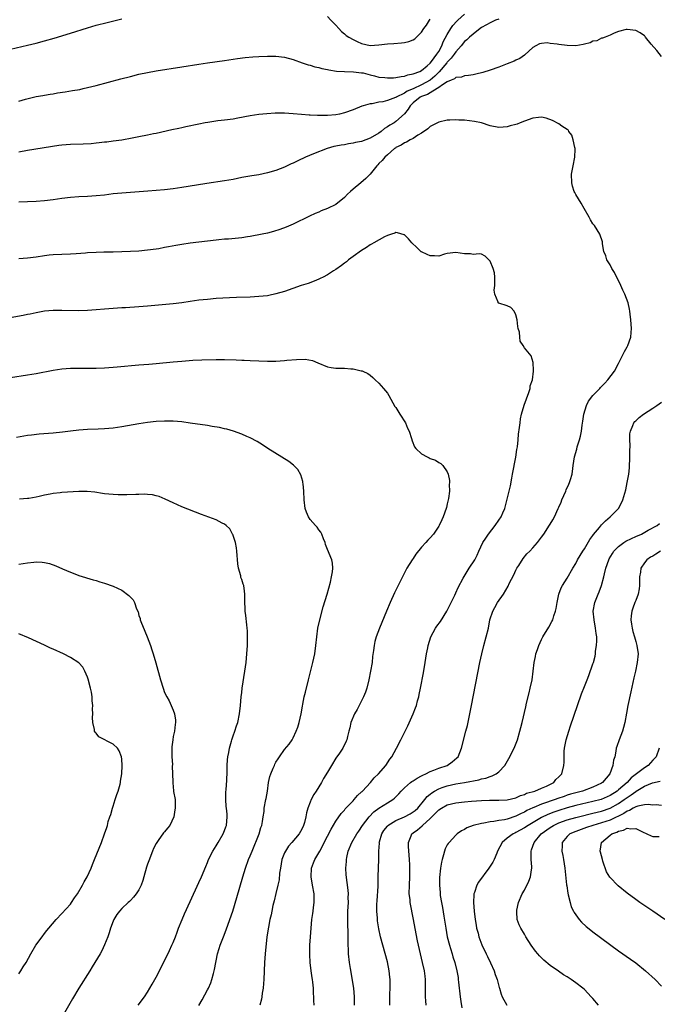
# Model space of a CAD drawing. Units: inches. Extents: x 2631000 to 2634000, y 1449000 to 1452000.
# Drawn here: x 2632757 to 2632906, y 1450753 to 1450983 of the extents above; entities that cross this region are included whole.
import ezdxf

# ---------------------------------------------------------------- set-up
doc = ezdxf.new("R2010")
doc.units = ezdxf.units.IN
doc.header["$MEASUREMENT"] = 0
doc.layers.add('LD26311449_10ft', color=123, linetype='Continuous')

msp = doc.modelspace()

# ---------------------------------------------------------------- linework, layer by layer
at = {"layer": 'LD26311449_10ft'}
for points, elevation in [([(2632755, 1450976.2), (2632759, 1450977.11), (2632761, 1450977.58), (2632763, 1450978.13), (2632765.2, 1450978.8), (2632769, 1450979.91), (2632773, 1450981.2), (2632775, 1450981.78), (2632777.57, 1450982.43), (2632781, 1450983.28)], 10020), ([(2632757, 1450964.08), (2632758.52, 1450964.52), (2632761, 1450965.11), (2632762.61, 1450965.39), (2632763, 1450965.48), (2632764.32, 1450965.68), (2632765, 1450965.81), (2632765.97, 1450965.97), (2632767.76, 1450966.24), (2632769.48, 1450966.52), (2632771.18, 1450966.82), (2632771.99, 1450967), (2632773, 1450967.23), (2632775, 1450967.73), (2632780.76, 1450969.24), (2632783, 1450969.84), (2632785, 1450970.33), (2632787, 1450970.75), (2632789, 1450971.11), (2632795, 1450972.1), (2632799, 1450972.73), (2632800.99, 1450973.01), (2632805, 1450973.52), (2632808.01, 1450973.99), (2632809.78, 1450974.22), (2632811.6, 1450974.4), (2632813, 1450974.49), (2632815, 1450974.56), (2632817, 1450974.53), (2632819, 1450974.3), (2632821, 1450973.76), (2632823.11, 1450973), (2632824.55, 1450972.55), (2632825, 1450972.43), (2632826.09, 1450972.09), (2632827, 1450971.89), (2632827.68, 1450971.68), (2632829, 1450971.42), (2632829.34, 1450971.34), (2632831.1, 1450971.1), (2632833, 1450971), (2632835.06, 1450970.94), (2632837, 1450970.71), (2632837.36, 1450970.64), (2632839, 1450970.21), (2632840.03, 1450969.97), (2632841, 1450969.7), (2632842.45, 1450969.55), (2632843, 1450969.47), (2632844.46, 1450969.54), (2632845, 1450969.55), (2632846.2, 1450969.8), (2632847, 1450969.89), (2632847.8, 1450970.2), (2632849, 1450970.41), (2632850.6, 1450971), (2632851, 1450971.2), (2632852.31, 1450972.31), (2632853, 1450972.92), (2632853.33, 1450973.33), (2632854.57, 1450975), (2632855, 1450975.66), (2632855.72, 1450977), (2632856.06, 1450977.94), (2632857, 1450979.65), (2632857.8, 1450981), (2632858.28, 1450981.72), (2632859.24, 1450982.76), (2632859.49, 1450983), (2632861, 1450984.39)], 10010), ([(2632869, 1450983.23), (2632868.26, 1450983), (2632867.44, 1450982.56), (2632867, 1450982.35), (2632866.15, 1450981.85), (2632865, 1450981.24), (2632864.65, 1450981), (2632863, 1450979.73), (2632862.19, 1450979), (2632861.59, 1450978.41), (2632861, 1450977.97), (2632860.24, 1450977), (2632859, 1450975.61), (2632858.61, 1450975), (2632857.93, 1450974.07), (2632857, 1450973.13), (2632856.9, 1450973), (2632855.09, 1450970.91), (2632855, 1450970.85), (2632854.08, 1450969.92), (2632853, 1450968.96), (2632851, 1450967.86), (2632849, 1450966.94), (2632847.62, 1450966.38), (2632847, 1450965.93), (2632845.08, 1450965), (2632845, 1450964.94), (2632844.9, 1450964.9), (2632843, 1450964.22), (2632841.93, 1450963.93), (2632841, 1450963.8), (2632839.45, 1450963.45), (2632839, 1450963.42), (2632837.33, 1450963), (2632837.08, 1450962.92), (2632835, 1450962.06), (2632833, 1450961.3), (2632831.85, 1450961), (2632831, 1450960.83), (2632829, 1450960.68), (2632827, 1450960.69), (2632826.68, 1450960.68), (2632825, 1450960.77), (2632824.77, 1450960.77), (2632822.92, 1450960.92), (2632821, 1450961.12), (2632819, 1450961.25), (2632816.78, 1450961.22), (2632814.89, 1450961.11), (2632813, 1450960.93), (2632811, 1450960.65), (2632808.08, 1450960.08), (2632807, 1450959.89), (2632805, 1450959.61), (2632803.44, 1450959.44), (2632801.11, 1450959.11), (2632800.49, 1450959), (2632799, 1450958.72), (2632795.96, 1450958.04), (2632795, 1450957.81), (2632794.31, 1450957.69), (2632792.67, 1450957.33), (2632789, 1450956.52), (2632788.41, 1450956.41), (2632787, 1450956.13), (2632785, 1450955.76), (2632783.44, 1450955.44), (2632781, 1450954.97), (2632779, 1450954.69), (2632777.48, 1450954.52), (2632777, 1450954.48), (2632775.69, 1450954.31), (2632775, 1450954.25), (2632773.87, 1450954.13), (2632771.98, 1450954.02), (2632769, 1450953.95), (2632767, 1450953.78), (2632766.31, 1450953.69), (2632759, 1450952.57), (2632757, 1450952.14)], 10000), ([(2632829, 1450983.79), (2632829.84, 1450983), (2632831, 1450981.79), (2632831.68, 1450981), (2632832.3, 1450980.3), (2632833, 1450979.79), (2632833.4, 1450979.4), (2632833.97, 1450979), (2632835, 1450978.45), (2632835.99, 1450978.01), (2632837, 1450977.53), (2632839, 1450977.07), (2632841, 1450977.19), (2632843, 1450977.44), (2632844.48, 1450977.52), (2632846.33, 1450977.67), (2632847, 1450977.76), (2632848, 1450978), (2632849, 1450978.41), (2632849.38, 1450978.62), (2632851, 1450980.17), (2632851.55, 1450981), (2632852.16, 1450981.84), (2632852.87, 1450983), (2632853, 1450983.18)], 10020), ([(2632907, 1450974.5), (2632905.9, 1450975.9), (2632904.62, 1450977.38), (2632903.29, 1450979), (2632903.18, 1450979.18), (2632903, 1450979.35), (2632902.03, 1450980.03), (2632901, 1450980.57), (2632899, 1450980.81), (2632898.76, 1450980.76), (2632897, 1450980.3), (2632895.97, 1450979.97), (2632895, 1450979.47), (2632893.85, 1450979), (2632893.26, 1450978.74), (2632893, 1450978.75), (2632891.88, 1450978.12), (2632891, 1450978.03), (2632890.33, 1450977.67), (2632889, 1450977.37), (2632888.72, 1450977.28), (2632887, 1450977), (2632885, 1450977.02), (2632883, 1450977.28), (2632882.61, 1450977.39), (2632881, 1450977.55), (2632880.32, 1450977.68), (2632879, 1450977.54), (2632878.53, 1450977.47), (2632877.66, 1450977), (2632877, 1450976.56), (2632875.13, 1450974.87), (2632875, 1450974.81), (2632873.95, 1450974.05), (2632873, 1450973.63), (2632872.61, 1450973.39), (2632871, 1450972.74), (2632869, 1450972.01), (2632867, 1450971.31), (2632865.26, 1450970.74), (2632863.66, 1450970.34), (2632863, 1450970.24), (2632861.96, 1450970.04), (2632861, 1450970), (2632860.3, 1450969.7), (2632859, 1450969.59), (2632858.7, 1450969.3), (2632857.93, 1450969), (2632857, 1450968.57), (2632855.88, 1450967.88), (2632855, 1450967.22), (2632854.65, 1450967), (2632853, 1450966.04), (2632852.36, 1450965.64), (2632851, 1450965.16), (2632850.69, 1450965), (2632849, 1450963.64), (2632848.31, 1450963), (2632847.84, 1450962.16), (2632847, 1450961.11), (2632845, 1450959.28), (2632844.56, 1450959), (2632843.57, 1450958.43), (2632843, 1450958.07), (2632842.32, 1450957.68), (2632841.53, 1450957), (2632841, 1450956.61), (2632839, 1450955.41), (2632837, 1450954.68), (2632835.6, 1450954.4), (2632835, 1450954.24), (2632833.91, 1450954.09), (2632833, 1450953.89), (2632832.2, 1450953.8), (2632831, 1450953.52), (2632830.54, 1450953.46), (2632828.93, 1450953), (2632825.79, 1450951.79), (2632823.86, 1450951), (2632822.12, 1450950.12), (2632821, 1450949.57), (2632820.58, 1450949.42), (2632819, 1450948.64), (2632817, 1450947.86), (2632815, 1450947.3), (2632813, 1450946.9), (2632811.37, 1450946.63), (2632809, 1450946.21), (2632807, 1450945.81), (2632805, 1450945.44), (2632800.82, 1450944.82), (2632798.44, 1450944.44), (2632795, 1450943.87), (2632793, 1450943.57), (2632791, 1450943.36), (2632787.08, 1450943.08), (2632781, 1450942.62), (2632779, 1450942.4), (2632777, 1450942.14), (2632775, 1450941.93), (2632773, 1450941.78), (2632771, 1450941.69), (2632769, 1450941.56), (2632767, 1450941.33), (2632765, 1450941.03), (2632763, 1450940.76), (2632761, 1450940.62), (2632759, 1450940.56), (2632757, 1450940.45)], 9990), ([(2632835.33, 1450753), (2632835.34, 1450755), (2632835.19, 1450757), (2632834.4, 1450761.6), (2632834.19, 1450763), (2632833.95, 1450765), (2632833.91, 1450766.09), (2632833.85, 1450767), (2632833.82, 1450767.82), (2632833.83, 1450770.17), (2632833.76, 1450771.76), (2632833.75, 1450773), (2632833.79, 1450774.21), (2632833.79, 1450775), (2632833.9, 1450777), (2632833.88, 1450778.12), (2632833.9, 1450779), (2632833.83, 1450779.83), (2632833.42, 1450783.42), (2632833.34, 1450785), (2632833.43, 1450786.57), (2632833.43, 1450787), (2632833.53, 1450787.53), (2632833.87, 1450789), (2632834.73, 1450791), (2632835.9, 1450793), (2632836.33, 1450793.67), (2632837.22, 1450795), (2632838.79, 1450797), (2632839.88, 1450798.12), (2632841, 1450799), (2632843, 1450800.28), (2632844.26, 1450801), (2632844.68, 1450801.32), (2632845.67, 1450802.33), (2632846.21, 1450803), (2632847, 1450803.75), (2632848.41, 1450805), (2632848.75, 1450805.25), (2632849, 1450805.4), (2632849.96, 1450806.04), (2632851, 1450806.55), (2632851.28, 1450806.72), (2632851.96, 1450807), (2632853, 1450807.54), (2632853.87, 1450807.87), (2632855, 1450808.35), (2632856.93, 1450809), (2632858.14, 1450809.86), (2632859.24, 1450810.76), (2632859.5, 1450811), (2632860.28, 1450813), (2632861.36, 1450817), (2632861.69, 1450818.31), (2632862.63, 1450823), (2632864.59, 1450833), (2632865.02, 1450835), (2632865.53, 1450837), (2632866.1, 1450839), (2632866.58, 1450841), (2632866.95, 1450843), (2632867.59, 1450845), (2632868.13, 1450845.87), (2632868.71, 1450847), (2632870.08, 1450849), (2632871.17, 1450850.83), (2632871.42, 1450851.42), (2632872.51, 1450853.49), (2632873, 1450854.55), (2632873.24, 1450855), (2632873.68, 1450855.68), (2632874.68, 1450857.32), (2632875.59, 1450858.41), (2632876.23, 1450859), (2632877, 1450859.79), (2632878.04, 1450861), (2632879, 1450862.24), (2632879.52, 1450863), (2632880.89, 1450865.11), (2632881, 1450865.32), (2632881.66, 1450866.34), (2632882, 1450867), (2632882.9, 1450869), (2632883, 1450869.26), (2632883.56, 1450870.44), (2632883.76, 1450871), (2632884.63, 1450873), (2632884.71, 1450873.29), (2632885.33, 1450874.67), (2632885.5, 1450875), (2632885.75, 1450875.75), (2632886.11, 1450877), (2632886.31, 1450878.31), (2632886.39, 1450879), (2632886.7, 1450881), (2632887.22, 1450882.78), (2632887.35, 1450883.35), (2632887.87, 1450885), (2632888.12, 1450885.88), (2632888.29, 1450887), (2632888.46, 1450888.45), (2632888.63, 1450889.37), (2632888.85, 1450891), (2632889.47, 1450893), (2632889.98, 1450894.02), (2632891, 1450895.32), (2632892.63, 1450897), (2632892.79, 1450897.21), (2632893.74, 1450898.26), (2632894.51, 1450899), (2632895.99, 1450901), (2632897, 1450902.81), (2632898.37, 1450905.63), (2632899, 1450906.67), (2632899.17, 1450907), (2632899.86, 1450909), (2632899.94, 1450910.06), (2632899.99, 1450911), (2632899.83, 1450913), (2632899.68, 1450914.32), (2632899.62, 1450915), (2632899.54, 1450915.54), (2632899.25, 1450917), (2632898.46, 1450919), (2632897.94, 1450919.94), (2632897.5, 1450921), (2632896.03, 1450924.03), (2632895.42, 1450925), (2632895, 1450925.83), (2632894.56, 1450926.56), (2632894.23, 1450927), (2632893.97, 1450927.97), (2632893.51, 1450929), (2632893.23, 1450930.77), (2632893.22, 1450931), (2632893.19, 1450931.19), (2632892.59, 1450933), (2632891.34, 1450935), (2632891, 1450935.46), (2632890.39, 1450936.39), (2632890.09, 1450937), (2632888.96, 1450939), (2632888.21, 1450940.21), (2632887, 1450942.24), (2632886.73, 1450942.73), (2632886.63, 1450943), (2632886.23, 1450944.23), (2632886.05, 1450945), (2632885.97, 1450947), (2632886.35, 1450949), (2632886.79, 1450951), (2632886.86, 1450952.86), (2632886.86, 1450953), (2632886.78, 1450953.22), (2632886.41, 1450955), (2632886.1, 1450956.1), (2632885.38, 1450957), (2632885.26, 1450957.26), (2632885, 1450957.44), (2632883.76, 1450958.24), (2632883, 1450958.79), (2632881.57, 1450959.57), (2632880.08, 1450960.08), (2632879, 1450960.31), (2632878.26, 1450960.26), (2632877, 1450960.12), (2632875, 1450959.4), (2632874.03, 1450959), (2632873.28, 1450958.72), (2632873, 1450958.63), (2632871.7, 1450958.3), (2632871, 1450958.1), (2632870, 1450958), (2632869, 1450957.95), (2632867, 1450958.32), (2632865, 1450958.97), (2632863.32, 1450959.32), (2632861, 1450959.6), (2632859.65, 1450959.65), (2632859, 1450959.71), (2632857.62, 1450959.62), (2632857, 1450959.61), (2632855, 1450959.12), (2632853, 1450958.14), (2632852.43, 1450957.57), (2632851, 1450956.62), (2632850.09, 1450956.09), (2632849, 1450955.33), (2632848.3, 1450955), (2632847.5, 1450954.5), (2632847, 1450954.31), (2632846.23, 1450953.77), (2632845, 1450953.23), (2632844.88, 1450953.12), (2632844.67, 1450953), (2632843, 1450951.51), (2632842.39, 1450951), (2632841.8, 1450950.2), (2632841, 1450949.49), (2632840.78, 1450949.22), (2632840.54, 1450949), (2632839.02, 1450946.98), (2632838, 1450946), (2632836.84, 1450945), (2632835, 1450943.55), (2632834.39, 1450943), (2632833.69, 1450942.31), (2632833, 1450941.54), (2632831, 1450939.96), (2632829, 1450938.97), (2632827.57, 1450938.43), (2632827, 1450938.16), (2632826.16, 1450937.84), (2632824.8, 1450937.2), (2632821, 1450935.36), (2632819.37, 1450934.63), (2632817.93, 1450934.07), (2632816.4, 1450933.6), (2632815, 1450933.27), (2632813.74, 1450933), (2632811, 1450932.46), (2632810.39, 1450932.39), (2632809, 1450932.19), (2632805.88, 1450931.88), (2632805, 1450931.82), (2632803.68, 1450931.68), (2632803, 1450931.62), (2632797, 1450930.92), (2632795, 1450930.62), (2632793.62, 1450930.38), (2632791.92, 1450930.08), (2632791, 1450929.88), (2632789.62, 1450929.62), (2632789, 1450929.51), (2632787, 1450929.24), (2632784.95, 1450929.05), (2632783, 1450928.94), (2632781, 1450928.86), (2632779, 1450928.81), (2632776.79, 1450928.79), (2632775, 1450928.75), (2632773, 1450928.62), (2632772.57, 1450928.57), (2632770.39, 1450928.39), (2632769, 1450928.31), (2632767, 1450928.29), (2632765, 1450928.21), (2632764.08, 1450928.08), (2632763, 1450927.95), (2632761, 1450927.63), (2632759, 1450927.4), (2632757, 1450927.28)], 9980), ([(2632825.89, 1450753), (2632825.87, 1450754.13), (2632825.83, 1450755), (2632825.77, 1450755.77), (2632825.75, 1450757), (2632825.62, 1450758.38), (2632825.53, 1450759), (2632825.43, 1450759.43), (2632825.2, 1450761), (2632824.95, 1450763), (2632824.88, 1450764.88), (2632824.94, 1450767), (2632825.05, 1450769), (2632825.18, 1450771), (2632825.39, 1450773), (2632825.57, 1450774.43), (2632825.69, 1450775), (2632825.79, 1450775.79), (2632825.92, 1450777), (2632825.88, 1450779), (2632825.56, 1450781), (2632825.21, 1450783), (2632825.27, 1450785), (2632825.78, 1450786.22), (2632826.04, 1450787), (2632827, 1450788.6), (2632827.2, 1450789), (2632827.85, 1450790.15), (2632828.25, 1450791), (2632829, 1450792.49), (2632829.86, 1450794.14), (2632831, 1450795.96), (2632832.25, 1450797.75), (2632833, 1450798.57), (2632833.18, 1450798.82), (2632835, 1450800.74), (2632835.27, 1450801), (2632836.04, 1450801.96), (2632837, 1450802.8), (2632837.09, 1450802.91), (2632837.21, 1450803), (2632839.07, 1450805), (2632839.92, 1450806.08), (2632840.93, 1450807), (2632842.67, 1450809), (2632843.59, 1450810.41), (2632844.08, 1450811), (2632845.16, 1450813), (2632846.18, 1450815), (2632847.16, 1450817), (2632847.79, 1450818.21), (2632849.04, 1450821), (2632849.59, 1450822.41), (2632849.78, 1450823), (2632850.05, 1450824.05), (2632850.33, 1450825), (2632850.45, 1450825.55), (2632850.75, 1450827), (2632851.42, 1450830.58), (2632851.85, 1450833), (2632852.17, 1450835), (2632852.44, 1450836.44), (2632852.56, 1450837), (2632853.17, 1450839), (2632854.23, 1450841), (2632854.54, 1450841.46), (2632855.38, 1450842.62), (2632856.92, 1450845), (2632857.6, 1450846.4), (2632857.91, 1450847), (2632858.77, 1450848.77), (2632859, 1450849.28), (2632859.5, 1450850.5), (2632860.72, 1450852.72), (2632860.9, 1450853.1), (2632862.13, 1450855), (2632863.39, 1450857), (2632863.93, 1450858.07), (2632864.33, 1450859), (2632865.28, 1450861), (2632865.97, 1450862.03), (2632866.65, 1450863), (2632868.2, 1450865), (2632869, 1450866.21), (2632869.58, 1450867), (2632869.99, 1450867.99), (2632870.45, 1450869), (2632871.42, 1450873), (2632871.75, 1450874.25), (2632872.05, 1450876.05), (2632872.25, 1450877), (2632872.96, 1450880.96), (2632873.25, 1450882.75), (2632873.36, 1450883.36), (2632873.55, 1450885), (2632873.65, 1450886.35), (2632873.88, 1450887.88), (2632873.98, 1450889), (2632874.1, 1450889.9), (2632874.34, 1450891), (2632874.93, 1450893.07), (2632875.45, 1450894.55), (2632876.04, 1450896.04), (2632876.33, 1450897), (2632876.36, 1450897.64), (2632876.9, 1450899), (2632877.11, 1450901), (2632877.15, 1450901.15), (2632877.02, 1450903.02), (2632876.58, 1450904.58), (2632875, 1450906.44), (2632874.73, 1450907), (2632874, 1450908), (2632873.9, 1450909), (2632873.83, 1450910.17), (2632873.54, 1450911), (2632873.43, 1450911.43), (2632873.3, 1450913), (2632873, 1450914.21), (2632872.62, 1450915), (2632871.86, 1450915.86), (2632871, 1450916.26), (2632869, 1450916.89), (2632868.93, 1450916.93), (2632868.88, 1450917), (2632868.87, 1450917.13), (2632868.06, 1450919), (2632867.94, 1450919.94), (2632868.08, 1450921), (2632868.1, 1450921.9), (2632868.08, 1450923), (2632867.99, 1450923.99), (2632867.72, 1450925), (2632867, 1450926.73), (2632866.7, 1450927), (2632865.87, 1450927.87), (2632865, 1450928.32), (2632864.42, 1450928.42), (2632863, 1450928.29), (2632862.39, 1450928.39), (2632861, 1450928.41), (2632859, 1450928.7), (2632857, 1450928.46), (2632856.31, 1450928.31), (2632855, 1450927.91), (2632853.98, 1450927.98), (2632853, 1450927.94), (2632852.26, 1450928.26), (2632851, 1450928.85), (2632850.91, 1450928.91), (2632849.88, 1450929.88), (2632848.72, 1450931), (2632847.93, 1450931.93), (2632847, 1450932.84), (2632846.89, 1450932.89), (2632845.36, 1450933.36), (2632845, 1450933.38), (2632844.75, 1450933.25), (2632843.93, 1450933), (2632843, 1450932.66), (2632842.35, 1450932.35), (2632839.82, 1450931), (2632839.32, 1450930.68), (2632839, 1450930.54), (2632838.11, 1450929.89), (2632837, 1450929.23), (2632835, 1450927.78), (2632833.95, 1450927), (2632833.43, 1450926.57), (2632833, 1450926.26), (2632832.3, 1450925.7), (2632831, 1450924.76), (2632830.42, 1450924.42), (2632829, 1450923.52), (2632827.98, 1450923), (2632827.33, 1450922.67), (2632827, 1450922.54), (2632825.94, 1450922.06), (2632824.48, 1450921.52), (2632822.89, 1450921), (2632819, 1450919.65), (2632817, 1450919.06), (2632815.3, 1450918.7), (2632815, 1450918.65), (2632813, 1450918.42), (2632811, 1450918.3), (2632807.81, 1450918.19), (2632806.15, 1450918.15), (2632803, 1450917.96), (2632801, 1450917.79), (2632799, 1450917.59), (2632797, 1450917.3), (2632795, 1450916.99), (2632793, 1450916.75), (2632787, 1450916.19), (2632785, 1450916.03), (2632781.85, 1450915.85), (2632781, 1450915.82), (2632779, 1450915.69), (2632773, 1450915.18), (2632771, 1450915.11), (2632767, 1450915.18), (2632765, 1450915.17), (2632763, 1450915.03), (2632761, 1450914.68), (2632759.63, 1450914.37), (2632759, 1450914.26), (2632757.95, 1450914.05), (2632751, 1450912.78)], 9970), ([(2632755, 1450899.51), (2632759, 1450900.15), (2632761, 1450900.5), (2632765, 1450901.26), (2632767, 1450901.56), (2632769, 1450901.71), (2632770.26, 1450901.74), (2632773, 1450901.73), (2632775, 1450901.75), (2632777, 1450901.84), (2632779, 1450901.98), (2632779.93, 1450902.07), (2632785, 1450902.49), (2632787.35, 1450902.65), (2632789, 1450902.78), (2632793, 1450903.22), (2632795, 1450903.39), (2632797.56, 1450903.56), (2632799.66, 1450903.66), (2632803, 1450903.76), (2632805, 1450903.77), (2632807.67, 1450903.67), (2632809, 1450903.59), (2632809.58, 1450903.58), (2632811, 1450903.51), (2632815, 1450903.38), (2632817, 1450903.37), (2632819, 1450903.5), (2632819.56, 1450903.56), (2632821.77, 1450903.77), (2632823.79, 1450903.79), (2632825.49, 1450903.49), (2632826.76, 1450903), (2632829, 1450902.07), (2632829.86, 1450901.86), (2632831, 1450901.76), (2632833, 1450901.69), (2632834.46, 1450901.54), (2632835, 1450901.55), (2632836.87, 1450901.13), (2632837, 1450901.12), (2632837.09, 1450901.09), (2632837.26, 1450901), (2632838.47, 1450900.47), (2632839, 1450900.13), (2632839.58, 1450899.58), (2632840.13, 1450899), (2632841, 1450898.23), (2632842.1, 1450897), (2632843, 1450895.91), (2632843.38, 1450895.38), (2632844.78, 1450892.78), (2632845, 1450892.51), (2632845.92, 1450891), (2632847.2, 1450889), (2632847.73, 1450887.73), (2632848.12, 1450887), (2632848.66, 1450885.34), (2632848.78, 1450884.78), (2632849.37, 1450883.37), (2632849.62, 1450883), (2632851, 1450881.76), (2632852.27, 1450881), (2632852.78, 1450880.78), (2632853, 1450880.64), (2632854.22, 1450880.22), (2632855, 1450879.67), (2632855.5, 1450879.5), (2632855.99, 1450879), (2632857, 1450877.53), (2632857.22, 1450877), (2632857.54, 1450875.54), (2632857.53, 1450875), (2632857.46, 1450874.54), (2632857.48, 1450873), (2632857.27, 1450871.27), (2632857, 1450870.08), (2632856.78, 1450869.22), (2632856.74, 1450869), (2632856.04, 1450867), (2632855.7, 1450866.3), (2632855.11, 1450865), (2632855, 1450864.81), (2632853.75, 1450863), (2632853, 1450862.14), (2632852.44, 1450861.56), (2632851.97, 1450861), (2632851, 1450859.91), (2632849.66, 1450858.34), (2632849, 1450857.32), (2632848.77, 1450857), (2632847.57, 1450855), (2632846.51, 1450853), (2632845.51, 1450851), (2632844.7, 1450849.3), (2632843.67, 1450847), (2632842.81, 1450845), (2632841.68, 1450842.32), (2632841.15, 1450841), (2632840.41, 1450839), (2632840.1, 1450837.9), (2632839.92, 1450837), (2632839.8, 1450835.8), (2632839.57, 1450834.43), (2632839.42, 1450833), (2632839.1, 1450831), (2632838.7, 1450829), (2632838.19, 1450827), (2632837.88, 1450826.12), (2632837.44, 1450825), (2632835.94, 1450822.06), (2632835.33, 1450821), (2632834.49, 1450819), (2632834.22, 1450817.78), (2632834, 1450817), (2632833.72, 1450815.72), (2632833.54, 1450815), (2632833.35, 1450814.65), (2632832.62, 1450813), (2632831.81, 1450811.81), (2632831, 1450810.66), (2632829.93, 1450809), (2632829, 1450807.38), (2632828.1, 1450805.9), (2632827.61, 1450805), (2632826.38, 1450803), (2632825.83, 1450802.17), (2632825.24, 1450801), (2632825, 1450800.41), (2632824.46, 1450799), (2632824.11, 1450797.89), (2632823.98, 1450797), (2632823.63, 1450795.63), (2632823.43, 1450795), (2632823, 1450794.1), (2632822.38, 1450793), (2632820.7, 1450791), (2632819.9, 1450790.1), (2632819.19, 1450789), (2632819, 1450788.59), (2632818.37, 1450787), (2632818.02, 1450785), (2632817.85, 1450783.85), (2632817.74, 1450782.26), (2632817.47, 1450781), (2632817, 1450779.06), (2632816.6, 1450777.4), (2632816.3, 1450776.3), (2632816.01, 1450775), (2632815.87, 1450774.13), (2632815.59, 1450773), (2632815.25, 1450771.25), (2632815.19, 1450770.81), (2632814.89, 1450768.89), (2632814.63, 1450766.63), (2632814.48, 1450765), (2632814.34, 1450763), (2632814.17, 1450759), (2632814.08, 1450758.08), (2632814.01, 1450757), (2632813.81, 1450755.81), (2632813.71, 1450755), (2632813.61, 1450754.39), (2632813.24, 1450753)], 9960), ([(2632843.61, 1450753), (2632843.61, 1450754.39), (2632843.59, 1450755.59), (2632843.66, 1450757), (2632843.67, 1450758.33), (2632843.64, 1450759), (2632843.56, 1450759.56), (2632843.42, 1450761), (2632843, 1450763.11), (2632841.43, 1450769), (2632841, 1450770.86), (2632840.7, 1450772.7), (2632840.68, 1450773), (2632840.68, 1450773.32), (2632840.55, 1450775), (2632840.56, 1450776.56), (2632840.63, 1450777.37), (2632840.83, 1450780.83), (2632840.83, 1450781.17), (2632840.88, 1450783), (2632840.92, 1450785.08), (2632840.99, 1450787), (2632841.01, 1450789), (2632841.13, 1450790.87), (2632841.12, 1450791), (2632841.16, 1450791.16), (2632841.7, 1450793), (2632842.21, 1450793.79), (2632843, 1450794.84), (2632843.15, 1450795), (2632845, 1450796.11), (2632847, 1450797.02), (2632848.3, 1450797.7), (2632849, 1450798.12), (2632849.51, 1450798.49), (2632850.1, 1450799), (2632851.78, 1450801), (2632852.3, 1450801.7), (2632853, 1450802.26), (2632853.38, 1450802.62), (2632854.01, 1450803), (2632855, 1450803.56), (2632855.83, 1450803.83), (2632857, 1450804.26), (2632859, 1450804.68), (2632860.99, 1450805.01), (2632864.38, 1450805.62), (2632865, 1450805.82), (2632865.99, 1450806.01), (2632867, 1450806.42), (2632867.47, 1450806.53), (2632868.38, 1450807), (2632869, 1450807.5), (2632870.42, 1450809), (2632871.39, 1450810.61), (2632872.59, 1450813), (2632873.37, 1450815), (2632873.96, 1450817), (2632874.16, 1450817.84), (2632874.47, 1450819), (2632875.31, 1450822.69), (2632875.52, 1450823.52), (2632876.08, 1450825.92), (2632876.36, 1450827), (2632876.77, 1450829), (2632877.28, 1450833), (2632877.56, 1450834.44), (2632877.69, 1450835), (2632878.05, 1450836.05), (2632878.35, 1450837), (2632879, 1450838.37), (2632879.33, 1450839), (2632880.73, 1450841.27), (2632881.43, 1450842.57), (2632881.62, 1450843), (2632881.88, 1450843.88), (2632882.28, 1450845), (2632882.41, 1450845.59), (2632882.65, 1450847), (2632883.07, 1450849), (2632883.58, 1450850.42), (2632883.89, 1450851), (2632885, 1450852.74), (2632886.29, 1450855), (2632887, 1450856.16), (2632887.42, 1450857), (2632887.99, 1450858.01), (2632888.63, 1450859), (2632889, 1450859.53), (2632890.3, 1450861.7), (2632891, 1450862.65), (2632891.13, 1450862.87), (2632892.52, 1450864.52), (2632893, 1450865.12), (2632893.89, 1450866.11), (2632894.98, 1450867), (2632897, 1450869), (2632897.68, 1450870.32), (2632897.95, 1450871), (2632898.65, 1450873.35), (2632899, 1450875), (2632899.36, 1450877), (2632899.52, 1450878.48), (2632899.62, 1450881), (2632899.61, 1450882.39), (2632899.66, 1450883.66), (2632899.61, 1450885), (2632899.64, 1450886.36), (2632899.75, 1450887), (2632900.32, 1450888.32), (2632900.54, 1450889), (2632900.74, 1450889.26), (2632901, 1450889.47), (2632901.76, 1450890.24), (2632902.78, 1450891), (2632905, 1450892.37), (2632905.9, 1450893), (2632907, 1450893.82)], 9990), ([(2632799, 1450752.92), (2632799.76, 1450754.24), (2632801, 1450756.56), (2632801.22, 1450757), (2632801.79, 1450758.21), (2632802.04, 1450759), (2632802.4, 1450760.4), (2632802.6, 1450761), (2632802.68, 1450761.32), (2632803.36, 1450765), (2632803.72, 1450766.28), (2632803.94, 1450767), (2632804.72, 1450769), (2632805.38, 1450770.62), (2632806.25, 1450773), (2632806.93, 1450775), (2632807.86, 1450778.14), (2632809.23, 1450783), (2632809.87, 1450785), (2632810.62, 1450787), (2632811, 1450787.92), (2632811.42, 1450789), (2632813.04, 1450793), (2632813.5, 1450794.5), (2632813.69, 1450795), (2632813.87, 1450795.87), (2632814.04, 1450797), (2632814.22, 1450798.22), (2632814.28, 1450799), (2632814.67, 1450801), (2632814.74, 1450801.26), (2632815.01, 1450803), (2632815.28, 1450805), (2632815.6, 1450806.4), (2632815.77, 1450807), (2632816.37, 1450808.37), (2632816.63, 1450809), (2632816.75, 1450809.25), (2632817, 1450809.71), (2632817.49, 1450810.51), (2632817.82, 1450811), (2632819, 1450812.67), (2632820.06, 1450813.94), (2632820.76, 1450815), (2632821, 1450815.43), (2632821.74, 1450817), (2632822.08, 1450817.92), (2632822.4, 1450819), (2632822.87, 1450821), (2632823.18, 1450822.82), (2632823.29, 1450823.29), (2632823.61, 1450825), (2632823.88, 1450826.12), (2632824.63, 1450829), (2632825.62, 1450833), (2632826.05, 1450835), (2632826.33, 1450837), (2632826.52, 1450839), (2632826.79, 1450841), (2632827.22, 1450843), (2632828.02, 1450845.98), (2632828.97, 1450848.97), (2632829.74, 1450851.74), (2632829.96, 1450853), (2632830.22, 1450854.22), (2632830.24, 1450855), (2632830.22, 1450856.22), (2632830.05, 1450857), (2632829, 1450859.41), (2632828.56, 1450860.56), (2632828.46, 1450861), (2632828.12, 1450861.88), (2632827.71, 1450863), (2632827.47, 1450863.47), (2632827, 1450863.95), (2632826.58, 1450864.58), (2632826.24, 1450865), (2632825, 1450866.39), (2632824.58, 1450867), (2632824.11, 1450868.11), (2632823.8, 1450869), (2632823.56, 1450871), (2632823.5, 1450873), (2632823.31, 1450874.69), (2632823.3, 1450875), (2632823.26, 1450875.26), (2632823, 1450876.04), (2632822.79, 1450876.79), (2632822.07, 1450878.07), (2632821.09, 1450879.09), (2632819.97, 1450879.97), (2632815.08, 1450883), (2632813.83, 1450883.83), (2632812.58, 1450884.58), (2632811, 1450885.45), (2632810.21, 1450885.79), (2632809, 1450886.35), (2632807.05, 1450887.05), (2632805.5, 1450887.5), (2632805, 1450887.59), (2632803.85, 1450887.85), (2632802.14, 1450888.14), (2632801, 1450888.31), (2632797, 1450888.9), (2632795, 1450889.17), (2632793, 1450889.35), (2632792.66, 1450889.34), (2632791, 1450889.37), (2632789, 1450889.25), (2632787, 1450889.03), (2632785, 1450888.72), (2632781, 1450888.01), (2632779, 1450887.73), (2632777, 1450887.55), (2632775.47, 1450887.47), (2632773, 1450887.39), (2632771, 1450887.26), (2632769, 1450887.05), (2632767.18, 1450886.82), (2632765, 1450886.57), (2632761.71, 1450886.29), (2632759.89, 1450886.11), (2632759, 1450885.99), (2632756.44, 1450885.56)], 9950), ([(2632784.84, 1450753), (2632786.28, 1450755), (2632787, 1450756.09), (2632787.57, 1450757), (2632788.1, 1450757.9), (2632789, 1450759.52), (2632790.16, 1450761.84), (2632792.18, 1450765.82), (2632792.71, 1450767), (2632793, 1450767.68), (2632793.51, 1450769), (2632793.9, 1450770.1), (2632794.26, 1450771), (2632795.09, 1450773), (2632795.67, 1450774.33), (2632797, 1450777.21), (2632799, 1450781.62), (2632799.6, 1450783), (2632800.59, 1450785.41), (2632801, 1450786.34), (2632801.26, 1450787), (2632802.23, 1450789), (2632803, 1450790.19), (2632803.47, 1450791), (2632804.68, 1450793), (2632805, 1450793.77), (2632805.33, 1450794.67), (2632805.44, 1450795), (2632805.61, 1450797), (2632805.57, 1450797.57), (2632805.42, 1450799), (2632805.41, 1450799.41), (2632805.26, 1450801), (2632805.27, 1450802.73), (2632805.35, 1450803.35), (2632805.49, 1450805.49), (2632805.58, 1450807.58), (2632805.62, 1450809), (2632805.7, 1450810.3), (2632805.77, 1450811), (2632805.97, 1450811.97), (2632806.14, 1450813), (2632806.62, 1450814.62), (2632806.72, 1450815), (2632807, 1450815.88), (2632807.41, 1450817), (2632807.78, 1450818.22), (2632808.07, 1450819), (2632808.52, 1450821), (2632808.73, 1450823), (2632808.87, 1450825), (2632809, 1450826.03), (2632809.13, 1450827), (2632809.74, 1450831), (2632810.01, 1450833), (2632810.23, 1450835), (2632810.35, 1450837), (2632810.34, 1450837.66), (2632810.39, 1450839), (2632810.38, 1450840.38), (2632810.31, 1450841), (2632810.16, 1450841.84), (2632809.97, 1450843.97), (2632809.8, 1450845), (2632809.74, 1450847.74), (2632809.76, 1450849), (2632809.64, 1450849.64), (2632809.47, 1450851), (2632809.34, 1450851.34), (2632809, 1450852.39), (2632808.82, 1450852.82), (2632808.76, 1450853.24), (2632808.22, 1450855), (2632808.06, 1450856.06), (2632807.9, 1450859), (2632807.82, 1450859.82), (2632807.55, 1450861), (2632807, 1450862.64), (2632806.9, 1450862.9), (2632806.82, 1450863), (2632806.19, 1450864.19), (2632805.35, 1450865), (2632805, 1450865.3), (2632804.45, 1450865.55), (2632803, 1450866.3), (2632799.58, 1450867.58), (2632795, 1450869.38), (2632793, 1450870.27), (2632791.15, 1450871.15), (2632789.73, 1450871.73), (2632789, 1450871.94), (2632788.14, 1450872.14), (2632787, 1450872.25), (2632786.3, 1450872.3), (2632785, 1450872.26), (2632784.25, 1450872.25), (2632782.17, 1450872.18), (2632780.16, 1450872.16), (2632779, 1450872.2), (2632777, 1450872.37), (2632776.47, 1450872.47), (2632774.75, 1450872.75), (2632772.95, 1450872.95), (2632771, 1450872.96), (2632767, 1450872.7), (2632766.65, 1450872.65), (2632765, 1450872.48), (2632764.31, 1450872.31), (2632763, 1450872.09), (2632761.75, 1450871.75), (2632761, 1450871.61), (2632759.34, 1450871.34), (2632759, 1450871.29), (2632757.13, 1450871.13)], 9940), ([(2632852.05, 1450753), (2632851.95, 1450754.05), (2632851.9, 1450755), (2632851.89, 1450759), (2632851.81, 1450759.81), (2632851.67, 1450761), (2632851.24, 1450763), (2632850.72, 1450765), (2632850.01, 1450768.01), (2632849.69, 1450769.69), (2632849.11, 1450773), (2632848.35, 1450777), (2632848.29, 1450777.71), (2632848.13, 1450779), (2632848.14, 1450781), (2632848.23, 1450783), (2632848.24, 1450785), (2632848.22, 1450785.78), (2632848.15, 1450787), (2632847.93, 1450790.07), (2632847.93, 1450791), (2632848.57, 1450792.57), (2632848.71, 1450793), (2632849, 1450793.22), (2632850.05, 1450793.95), (2632851.14, 1450794.86), (2632851.24, 1450795), (2632853, 1450796.59), (2632853.39, 1450797), (2632855, 1450798.6), (2632855.62, 1450799), (2632857, 1450799.75), (2632859, 1450800.24), (2632861, 1450800.47), (2632862.61, 1450800.61), (2632865, 1450800.8), (2632866.88, 1450800.88), (2632869, 1450800.9), (2632871, 1450800.98), (2632873, 1450801.44), (2632874.06, 1450801.94), (2632875, 1450802.22), (2632875.52, 1450802.48), (2632877.43, 1450803), (2632879, 1450803.66), (2632880.18, 1450804.18), (2632881.83, 1450805), (2632882.33, 1450805.67), (2632883, 1450806.3), (2632883.33, 1450806.67), (2632883.71, 1450807), (2632884.23, 1450809), (2632884.26, 1450809.74), (2632884.27, 1450811), (2632884.31, 1450812.31), (2632884.35, 1450813), (2632884.72, 1450815), (2632885.35, 1450817), (2632885.79, 1450818.21), (2632887.39, 1450823), (2632888.32, 1450825.68), (2632889, 1450827.38), (2632889.61, 1450829), (2632890, 1450830), (2632891, 1450832.69), (2632891.1, 1450833), (2632891.48, 1450834.52), (2632891.58, 1450835), (2632891.63, 1450835.63), (2632891.85, 1450837), (2632891.91, 1450838.09), (2632891.87, 1450839), (2632891.75, 1450839.75), (2632891.63, 1450841), (2632891.26, 1450843), (2632891.08, 1450845), (2632891.45, 1450847), (2632892.23, 1450849), (2632892.47, 1450849.53), (2632893.01, 1450850.99), (2632893.56, 1450853), (2632893.69, 1450853.69), (2632894.02, 1450855), (2632894.72, 1450857), (2632894.81, 1450857.19), (2632895.54, 1450858.46), (2632895.91, 1450859), (2632897, 1450860.12), (2632898.19, 1450861), (2632898.68, 1450861.32), (2632900.03, 1450861.97), (2632901, 1450862.43), (2632902.3, 1450863), (2632903.89, 1450863.89), (2632905.99, 1450865), (2632906.51, 1450865.49)], 10000), ([(2632906.8, 1450859), (2632905.67, 1450858.33), (2632905, 1450857.87), (2632904.43, 1450857.57), (2632903.6, 1450857), (2632903, 1450856.27), (2632902.15, 1450855), (2632902.1, 1450854.1), (2632901.9, 1450853), (2632901.89, 1450851.89), (2632901.86, 1450851), (2632901.78, 1450850.22), (2632901.54, 1450849), (2632901, 1450847.47), (2632900.8, 1450847), (2632900.33, 1450845.67), (2632900.06, 1450845), (2632899.93, 1450843.93), (2632899.84, 1450843), (2632900, 1450842), (2632900.13, 1450841), (2632900.29, 1450840.29), (2632900.69, 1450839), (2632901, 1450837.88), (2632901.28, 1450837), (2632901.52, 1450835), (2632901.34, 1450833), (2632900.91, 1450831), (2632900.55, 1450829.45), (2632900.32, 1450828.32), (2632899.82, 1450826.18), (2632899.15, 1450823), (2632898.84, 1450821.16), (2632898.45, 1450819), (2632898.13, 1450817.87), (2632897.86, 1450817), (2632897.1, 1450815), (2632896.57, 1450813.43), (2632896.45, 1450813), (2632896.35, 1450812.35), (2632896.07, 1450811), (2632895.8, 1450810.2), (2632895.65, 1450809), (2632894.95, 1450807), (2632893.25, 1450805), (2632893, 1450804.85), (2632891, 1450803.94), (2632888.59, 1450803), (2632887, 1450802.58), (2632885.76, 1450802.24), (2632885, 1450802.01), (2632884.24, 1450801.76), (2632882.77, 1450801.23), (2632882.17, 1450801), (2632881, 1450800.62), (2632880.39, 1450800.39), (2632879, 1450799.94), (2632877.18, 1450799.18), (2632877, 1450799.12), (2632875.57, 1450798.43), (2632875, 1450798.09), (2632874.23, 1450797.77), (2632873, 1450797.12), (2632871, 1450796.48), (2632870.31, 1450796.31), (2632869, 1450796.1), (2632867.87, 1450795.87), (2632867, 1450795.8), (2632865.5, 1450795.5), (2632865, 1450795.46), (2632863.06, 1450795), (2632861.59, 1450794.41), (2632861, 1450794.05), (2632860.3, 1450793.7), (2632859.32, 1450793), (2632859, 1450792.73), (2632857.4, 1450791), (2632857.22, 1450790.78), (2632857, 1450790.42), (2632856.5, 1450789.5), (2632856.32, 1450789), (2632856.1, 1450788.1), (2632855.76, 1450787), (2632855.63, 1450786.37), (2632855.41, 1450785), (2632855.17, 1450782.83), (2632855.15, 1450781), (2632855.3, 1450779.3), (2632855.31, 1450779), (2632855.35, 1450778.65), (2632855.61, 1450777), (2632855.85, 1450775.85), (2632856.18, 1450773.82), (2632856.43, 1450772.43), (2632856.62, 1450771), (2632856.95, 1450769), (2632857.48, 1450767), (2632857.73, 1450766.27), (2632858.13, 1450765), (2632858.3, 1450764.3), (2632858.74, 1450763), (2632859.24, 1450761), (2632859.5, 1450759.5), (2632859.55, 1450759), (2632859.59, 1450758.41), (2632859.97, 1450755), (2632860.16, 1450753.84), (2632860.37, 1450752.37)], 10010), ([(2632757, 1450856), (2632759, 1450856.31), (2632760.47, 1450856.47), (2632761, 1450856.5), (2632762.45, 1450856.45), (2632763, 1450856.37), (2632764.11, 1450856.11), (2632765.58, 1450855.58), (2632767.13, 1450854.87), (2632769, 1450854.08), (2632770.44, 1450853.56), (2632771, 1450853.36), (2632774.33, 1450852.33), (2632775, 1450852.15), (2632775.86, 1450851.86), (2632777, 1450851.51), (2632779, 1450850.81), (2632781, 1450849.87), (2632782.66, 1450848.66), (2632783, 1450848.23), (2632783.63, 1450847.63), (2632783.96, 1450847), (2632784.46, 1450845.54), (2632784.81, 1450844.81), (2632785, 1450843.97), (2632785.26, 1450843.26), (2632785.29, 1450843), (2632785.45, 1450842.55), (2632786.36, 1450840.36), (2632786.95, 1450839), (2632787.73, 1450837), (2632788.01, 1450836.01), (2632788.34, 1450835), (2632788.95, 1450832.95), (2632790.01, 1450829), (2632790.63, 1450827), (2632791, 1450826.05), (2632791.53, 1450825), (2632792.08, 1450824.08), (2632792.57, 1450823), (2632793, 1450821.91), (2632793.31, 1450821), (2632793.54, 1450819.54), (2632793.52, 1450819), (2632793.43, 1450818.57), (2632793.28, 1450817), (2632793, 1450815.71), (2632792.89, 1450815), (2632792.7, 1450813.3), (2632792.68, 1450812.68), (2632792.68, 1450811), (2632792.81, 1450809.19), (2632792.78, 1450808.78), (2632792.87, 1450807), (2632792.91, 1450805.09), (2632792.89, 1450804.89), (2632793.06, 1450803.06), (2632793.11, 1450802.89), (2632793.43, 1450801), (2632793.49, 1450799.49), (2632793.48, 1450799), (2632793.38, 1450798.62), (2632793.12, 1450797), (2632792.22, 1450795), (2632791.64, 1450794.36), (2632791, 1450793.52), (2632790.76, 1450793.24), (2632790.61, 1450793), (2632789.69, 1450791.69), (2632789.16, 1450791), (2632789, 1450790.73), (2632788.42, 1450789.59), (2632788.21, 1450789), (2632787.28, 1450786.72), (2632787, 1450785.91), (2632786.78, 1450785.22), (2632786.16, 1450783), (2632785.9, 1450782.1), (2632785.49, 1450781), (2632785, 1450779.92), (2632784.37, 1450779), (2632783.77, 1450778.23), (2632783, 1450777.42), (2632782.78, 1450777.22), (2632782.5, 1450777), (2632781, 1450775.58), (2632780.47, 1450775), (2632779.85, 1450774.15), (2632779.17, 1450773), (2632779, 1450772.61), (2632778.39, 1450771), (2632778.06, 1450769.94), (2632777.73, 1450769), (2632777, 1450767.12), (2632776.31, 1450765.69), (2632775.92, 1450765), (2632774.72, 1450763), (2632774.06, 1450761.94), (2632773.51, 1450761), (2632771, 1450756.96), (2632769.51, 1450754.49), (2632767.29, 1450750.71)], 9930), ([(2632757, 1450760.32), (2632757.45, 1450761), (2632758.01, 1450761.99), (2632758.65, 1450763), (2632759.76, 1450765), (2632760.97, 1450767), (2632762.39, 1450769), (2632763, 1450769.78), (2632763.52, 1450770.48), (2632763.95, 1450771), (2632765.67, 1450773), (2632767, 1450774.39), (2632769, 1450776.63), (2632769.27, 1450777), (2632769.94, 1450778.06), (2632770.64, 1450779), (2632771.83, 1450781), (2632772.21, 1450781.79), (2632772.95, 1450783), (2632773.87, 1450785), (2632774.17, 1450785.83), (2632774.65, 1450787), (2632776.24, 1450791), (2632776.99, 1450793.01), (2632777.5, 1450794.5), (2632777.65, 1450795), (2632777.86, 1450795.86), (2632778.23, 1450797), (2632778.45, 1450797.55), (2632778.82, 1450799), (2632779, 1450799.49), (2632779.47, 1450801), (2632779.82, 1450802.18), (2632780.15, 1450803), (2632780.64, 1450804.64), (2632780.7, 1450805), (2632780.7, 1450805.3), (2632781.02, 1450807.02), (2632781.11, 1450809), (2632781, 1450810.43), (2632780.94, 1450811), (2632780.41, 1450812.41), (2632780.03, 1450813), (2632779, 1450813.98), (2632775.66, 1450815.66), (2632775, 1450816.52), (2632774.76, 1450816.76), (2632774.67, 1450817), (2632774.64, 1450817.36), (2632774.22, 1450819), (2632774.17, 1450820.17), (2632774.22, 1450821), (2632774.19, 1450822.19), (2632774.25, 1450823), (2632774.09, 1450824.09), (2632774.08, 1450825), (2632773.92, 1450826.08), (2632773.72, 1450827), (2632773.15, 1450829.15), (2632773, 1450829.56), (2632772.38, 1450831), (2632771.89, 1450831.89), (2632770.94, 1450832.94), (2632769, 1450834.21), (2632767.4, 1450835), (2632765, 1450836.11), (2632764.38, 1450836.38), (2632762.94, 1450837.06), (2632759.21, 1450838.79), (2632757, 1450839.74)], 9920), ([(2632906.48, 1450813), (2632905.78, 1450811), (2632905.4, 1450810.6), (2632905, 1450810.21), (2632904.41, 1450809.59), (2632903.91, 1450809), (2632903, 1450808.45), (2632901.18, 1450807), (2632899.92, 1450806.08), (2632898.96, 1450805), (2632897, 1450803.27), (2632896.67, 1450803), (2632895, 1450801.96), (2632892.92, 1450801.07), (2632891, 1450800.56), (2632887, 1450799.6), (2632885, 1450799.06), (2632883, 1450798.46), (2632881.9, 1450798.1), (2632880.45, 1450797.55), (2632879, 1450796.86), (2632875.88, 1450795), (2632875, 1450794.4), (2632873, 1450793.29), (2632872.79, 1450793.21), (2632872.36, 1450793), (2632871, 1450791.98), (2632869.77, 1450791), (2632868.73, 1450789), (2632868.53, 1450788.53), (2632867.94, 1450787), (2632867.62, 1450786.38), (2632866.73, 1450785), (2632864.28, 1450781.72), (2632863.91, 1450781), (2632863.33, 1450779.33), (2632863.19, 1450779), (2632863.16, 1450778.84), (2632863.08, 1450777), (2632863.27, 1450775), (2632863.51, 1450773), (2632863.7, 1450771.7), (2632863.84, 1450771), (2632864.17, 1450769.83), (2632864.38, 1450769), (2632865.09, 1450767.09), (2632866.08, 1450765), (2632866.35, 1450764.35), (2632867.08, 1450762.92), (2632867.92, 1450761), (2632868.16, 1450760.16), (2632868.61, 1450759), (2632869.14, 1450757.14), (2632869.19, 1450757), (2632869.58, 1450755.58), (2632869.81, 1450755), (2632870.87, 1450753)], 10020), ([(2632892.29, 1450753), (2632891, 1450754.55), (2632890.61, 1450755), (2632889.82, 1450755.82), (2632889, 1450756.65), (2632888.62, 1450757), (2632887, 1450758.27), (2632885.94, 1450759), (2632885, 1450759.61), (2632884.12, 1450760.12), (2632882.92, 1450760.92), (2632881, 1450762.29), (2632879.53, 1450763.53), (2632878.53, 1450764.53), (2632878.16, 1450765), (2632877.61, 1450765.61), (2632876.6, 1450767), (2632875.33, 1450769), (2632875, 1450769.59), (2632874.14, 1450771), (2632873.78, 1450771.78), (2632873.31, 1450773), (2632873.22, 1450774.78), (2632873.19, 1450775), (2632873.22, 1450775.22), (2632873.63, 1450777), (2632874.47, 1450779), (2632875, 1450779.9), (2632876.06, 1450781.94), (2632876.42, 1450783), (2632876.62, 1450784.62), (2632876.71, 1450785), (2632876.72, 1450785.28), (2632876.6, 1450787), (2632876.54, 1450788.54), (2632876.56, 1450789), (2632876.69, 1450789.31), (2632877.24, 1450791), (2632878.92, 1450793), (2632881, 1450794.53), (2632881.75, 1450795), (2632883, 1450795.56), (2632885, 1450796.26), (2632887, 1450796.85), (2632887.59, 1450797), (2632891, 1450797.82), (2632893, 1450798.33), (2632895, 1450799.04), (2632897, 1450800.13), (2632898.29, 1450801), (2632899, 1450801.52), (2632899.91, 1450802.09), (2632901, 1450802.93), (2632901.05, 1450802.95), (2632903, 1450804.12), (2632904.89, 1450804.89), (2632906.67, 1450805.33)], 10030), ([(2632907, 1450799.64), (2632905.75, 1450799.75), (2632905, 1450799.74), (2632903.89, 1450799.89), (2632903, 1450799.81), (2632901.51, 1450799.51), (2632901, 1450799.31), (2632900.42, 1450799), (2632899.55, 1450798.45), (2632899, 1450798.29), (2632898.24, 1450797.76), (2632895, 1450796.23), (2632893, 1450795.55), (2632890.99, 1450795), (2632889.5, 1450794.5), (2632887, 1450793.6), (2632885.58, 1450793), (2632885, 1450792.43), (2632883.81, 1450791), (2632883.79, 1450790.21), (2632883.72, 1450789), (2632883.93, 1450787.93), (2632884.14, 1450787), (2632884.47, 1450785), (2632884.86, 1450781.14), (2632884.87, 1450780.87), (2632885.13, 1450779.13), (2632885.24, 1450778.76), (2632885.65, 1450777), (2632885.95, 1450775.95), (2632886.44, 1450775), (2632886.62, 1450774.62), (2632887, 1450774.07), (2632887.79, 1450773), (2632888.36, 1450772.36), (2632889.4, 1450771.4), (2632890.51, 1450770.51), (2632891, 1450770.14), (2632897, 1450765.7), (2632899.76, 1450763.76), (2632901, 1450762.87), (2632903.26, 1450761), (2632905.54, 1450759), (2632907, 1450757.44)], 10040), ([(2632907.74, 1450773), (2632905, 1450774.98), (2632901.95, 1450777), (2632901, 1450777.66), (2632899, 1450779.16), (2632896.87, 1450780.87), (2632894.92, 1450782.92), (2632894.18, 1450784.18), (2632893.33, 1450786.67), (2632893.2, 1450787), (2632892.74, 1450788.74), (2632892.68, 1450789), (2632892.99, 1450791), (2632895, 1450792.67), (2632895.44, 1450793), (2632896.57, 1450793.43), (2632897, 1450793.66), (2632898.12, 1450793.88), (2632899, 1450794.33), (2632899.81, 1450794.19), (2632901, 1450794.28), (2632902.55, 1450793.45), (2632904.55, 1450792.55), (2632905, 1450792.41), (2632906.42, 1450792.42)], 10050)]:
    msp.add_lwpolyline(points, dxfattribs=dict(at, elevation=elevation))

doc.saveas('drawing.dxf')
